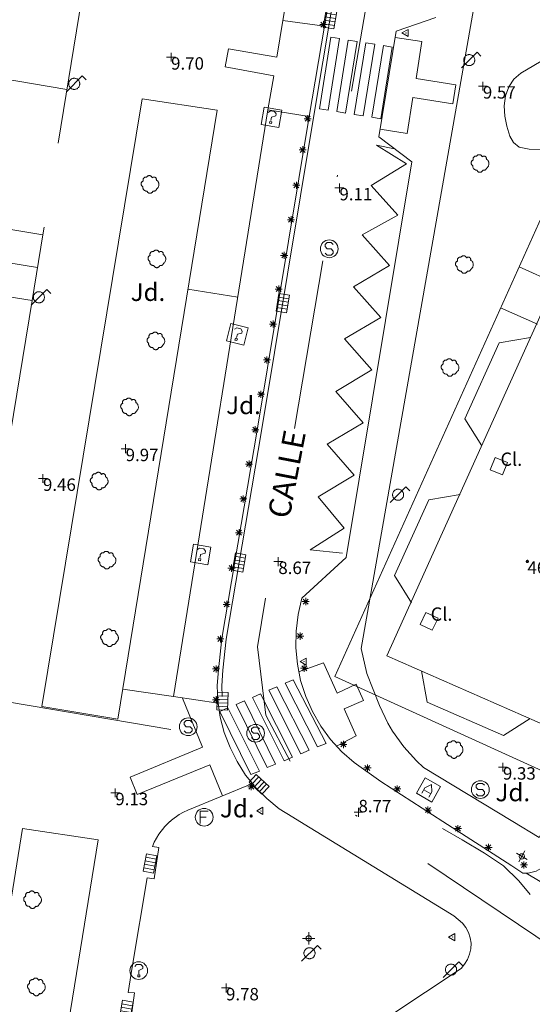
# Model space of a CAD drawing. Units: metres. Extents: x 548000 to 549001, y 4799000 to 4800001.
# Drawn here: x 548138 to 548167, y 4799775 to 4799831 of the extents above; entities that cross this region are included whole.
import ezdxf
from ezdxf.enums import TextEntityAlignment as Align

# ---------------------------------------------------------------- set-up
doc = ezdxf.new("R2010")
doc.units = ezdxf.units.M
doc.header["$MEASUREMENT"] = 0
doc.linetypes.add('DGN Style 3', pattern=[16.792324159183735, 11.99451725655981, -4.797806902623925])
doc.linetypes.add('DGN Style 4', pattern=[19.203222127752262, 9.59561380524785, -4.797806902623925, 0.01199451725655981, -4.797806902623925])
for name, color, linetype, lineweight in [('01-005', 6, 'Continuous', 0), ('01-013', 252, 'Continuous', 0), ('01-014', 6, 'Continuous', 0), ('01-405', 7, 'Continuous', 0), ('01-413', 252, 'Continuous', 0), ('01-414', 7, 'Continuous', 0), ('04-004', 92, 'Continuous', 0), ('04-005', 113, 'Continuous', 0), ('04-007', 3, 'Continuous', 0), ('04-407', 3, 'Continuous', 0), ('05-013', 7, 'Continuous', 0), ('05-036', 140, 'Continuous', 0), ('05-037', 161, 'Continuous', 0), ('05-038', 163, 'Continuous', 0), ('05-039', 40, 'DGN Style 3', 0), ('05-040', 40, 'Continuous', 0), ('05-042', 254, 'DGN Style 4', 0), ('07-001', 1, 'Continuous', 13), ('07-012', 56, 'Continuous', 0), ('07-013', 191, 'Continuous', 0), ('07-014', 252, 'Continuous', 0), ('07-015', 161, 'Continuous', 0), ('07-025', 7, 'Continuous', 0), ('07-027', 93, 'Continuous', 0), ('07-413', 191, 'Continuous', 0), ('08+004', 183, 'Continuous', 0), ('08+005', 53, 'Continuous', 0), ('08-001', 11, 'Continuous', 0), ('08-013', 62, 'Continuous', 0), ('09+001', 252, 'Continuous', 0), ('09+015', 1, 'Continuous', 0), ('09-001', 252, 'Continuous', 0), ('09-021', 252, 'Continuous', 0)]:
    doc.layers.add(name, color=color, linetype=linetype, lineweight=lineweight)
doc.styles.add('Style-INTL_ENGINEERING', font='INTL_ENGINEERING.shx')
doc.styles.add('Style-ITALICS', font='ITALICS.shx')
doc.styles.add('Style-Univers 55', font='Univers 55.shx')

# ---------------------------------------------------------------- blocks, each defined once
blk = doc.blocks.new('01-005-01')
at = {"layer": '01-005', "color": 6, "linetype": 'Continuous', "lineweight": 0, "flags": 128}
for points in [[(-0.25, 0), (0.25, 0)], [(0, -0.25), (0, 0.25)]]:
    blk.add_lwpolyline(points, dxfattribs=at)
blk = doc.blocks.new('01-014-01')
at = {"layer": '01-014', "color": 6, "linetype": 'Continuous', "lineweight": 0, "flags": 128}
for points in [[(-0.25, 0), (0.25, 0)], [(0, -0.25), (0, 0.25)]]:
    blk.add_lwpolyline(points, dxfattribs=at)
blk = doc.blocks.new('04-004-01')
at = {"layer": '04-004', "color": 92, "linetype": 'Continuous', "lineweight": 0, "flags": 128}
for points in [[(-0.3780000001424924, 0.1930000018328428), (-0.3940000000875443, 0.1850000005215406), (-0.4130000000586733, 0.177000000141561), (-0.4290000000037253, 0.169000000692904), (-0.4410000002244487, 0.1569999996572733), (-0.4570000000530854, 0.1419999999925494), (-0.465000000083819, 0.1300000008195639), (-0.4760000001406297, 0.1140000009909272), (-0.484000000054948, 0.09800000116229057), (-0.4920000000856817, 0.07900000084191561), (-0.4960000001592562, 0.06300000101327896), (-0.5000000001164153, 0.0430000014603138), (-0.5000000001164153, 0.02400000020861626), (-0.5000000001164153, 0.008000001311302185), (-0.4960000001592562, -0.01199999917298555), (-0.4920000000856817, -0.03099999949336052), (-0.484000000054948, -0.04699999932199717), (-0.4760000001406297, -0.06300000008195639), (-0.465000000083819, -0.07899999991059303), (-0.4570000000530854, -0.0939999995753169), (-0.4410000002244487, -0.1059999987483025), (-0.4290000000037253, -0.1180000007152557), (-0.4130000000586733, -0.1299999989569187), (-0.4020000000018626, -0.1339999996125698)], [(-0.1890000000130385, 0.4060000004246831), (-0.2050000000745058, 0.4090000009164214), (-0.2200000000884756, 0.4090000009164214), (-0.2400000001071021, 0.4130000015720725), (-0.2560000000521541, 0.4090000009164214), (-0.271999999997206, 0.4060000004246831), (-0.2870000001275912, 0.401999999769032), (-0.3030000000726432, 0.3980000019073486), (-0.3190000000176951, 0.3859999999403954), (-0.3310000001220033, 0.3780000014230609), (-0.3430000001098961, 0.3660000003874302), (-0.3539999999338761, 0.3540000002831221), (-0.3660000001545995, 0.3430000012740493), (-0.3739999999525025, 0.3270000005140901), (-0.3820000000996515, 0.3110000006854534), (-0.386000000173226, 0.2950000008568168), (-0.3900000001303852, 0.2800000011920929), (-0.3940000000875443, 0.2640000013634562), (-0.3940000000875443, 0.2480000015348196), (-0.3900000001303852, 0.2280000010505319), (-0.3900000001303852, 0.213000001385808), (-0.3820000000996515, 0.1969999996945262), (-0.3820000000996515, 0.1930000018328428)], [(0.1219999998575076, 0.3700000001117587), (0.1179999999003485, 0.3859999999403954), (0.1099999999860302, 0.401999999769032), (0.09799999999813735, 0.4169999994337559), (0.09100000001490116, 0.4330000011250377), (0.07899999979417771, 0.4450000012293458), (0.06299999996554106, 0.4570000004023314), (0.05099999997764826, 0.4690000014379621), (0.03499999991618097, 0.4760000007227063), (0.01999999990221113, 0.4840000011026859), (0, 0.4880000008270144), (-0.01600000017788261, 0.492000000551343), (-0.03100000019185245, 0.492000000551343), (-0.05100000009406358, 0.492000000551343), (-0.06700000003911555, 0.492000000551343), (-0.087000000057742, 0.4880000008270144), (-0.1019999999552965, 0.4840000011026859), (-0.1180000001331791, 0.4760000007227063), (-0.1340000000782311, 0.465000000782311), (-0.1500000000232831, 0.4570000004023314), (-0.1610000000800937, 0.4450000012293458), (-0.1730000000679865, 0.4290000014007092), (-0.1810000002151355, 0.4169999994337559), (-0.1890000000130385, 0.4060000004246831)], [(0.3539999998174608, 0.24000000115484), (0.3580000000074506, 0.2560000009834766), (0.3580000000074506, 0.2680000010877848), (0.3580000000074506, 0.2830000007525086), (0.3580000000074506, 0.2950000008568168), (0.3539999998174608, 0.3110000006854534), (0.3499999999767169, 0.3230000007897615), (0.3460000000195578, 0.3390000006183982), (0.3389999998034909, 0.3500000005587935), (0.3310000000055879, 0.3619999997317791), (0.3189999999012798, 0.3740000007674098), (0.306999999913387, 0.3820000002160668), (0.2989999998826534, 0.3900000005960464), (0.2829999999376014, 0.3980000019073486), (0.271999999997206, 0.4060000004246831), (0.2600000000093132, 0.4090000009164214), (0.2439999998314306, 0.4130000015720725), (0.2279999998863786, 0.4130000015720725), (0.2169999999459833, 0.4130000015720725), (0.2010000000009313, 0.4130000015720725), (0.1889999998966232, 0.4090000009164214), (0.1729999999515712, 0.4060000004246831), (0.1610000000800937, 0.3980000019073486), (0.1499999999068677, 0.394000000320375), (0.1379999999189749, 0.3820000002160668), (0.1259999999310821, 0.3740000007674098), (0.1219999998575076, 0.3700000001117587)], [(0.3699999999953434, -0.25999999884516), (0.3939999998547137, -0.2399999992921948), (0.4169999998994172, -0.2199999997392297), (0.4369999999180436, -0.1969999987632036), (0.4569999999366701, -0.1730000004172325), (0.4719999999506399, -0.1459999987855554), (0.4839999998221174, -0.1180000007152557), (0.491999999852851, -0.08699999935925007), (0.4999999998835847, -0.05899999942630529), (0.4999999998835847, -0.02799999993294477), (0.4999999998835847, 0.004000000655651093), (0.4959999999264255, 0.03500000108033419), (0.491999999852851, 0.06300000101327896), (0.4799999998649582, 0.09400000050663948), (0.4689999999245629, 0.1220000004395843), (0.4529999999795109, 0.150000000372529), (0.4329999999608845, 0.1730000004172325), (0.412999999942258, 0.1969999996945262), (0.3899999998975545, 0.2170000001788139), (0.3660000000381842, 0.2319999998435378), (0.3539999998174608, 0.24000000115484)], [(-0.4020000000018626, -0.1339999996125698), (-0.4060000000754371, -0.153999999165535), (-0.4060000000754371, -0.1769999992102385), (-0.4060000000754371, -0.1969999987632036), (-0.4020000000018626, -0.2169999992474914), (-0.3940000000875443, -0.2399999992921948), (-0.386000000173226, -0.25999999884516), (-0.3780000001424924, -0.2759999986737967), (-0.3660000001545995, -0.2949999989941716), (-0.3539999999338761, -0.3109999988228083), (-0.3390000000363216, -0.3269999986514449), (-0.3190000000176951, -0.338999998755753), (-0.3030000000726432, -0.349999999627471), (-0.283000000170432, -0.3580000000074506), (-0.2639999999664724, -0.3659999994561076), (-0.2439999999478459, -0.3739999998360872), (-0.2240000000456348, -0.3739999998360872), (-0.2010000001173466, -0.3779999995604157), (-0.1810000002151355, -0.3739999998360872), (-0.1730000000679865, -0.3739999998360872)], [(-0.1730000000679865, -0.3739999998360872), (-0.1689999999944121, -0.3899999996647239), (-0.1610000000800937, -0.4089999990537763), (-0.1500000000232831, -0.4249999988824129), (-0.1380000001518056, -0.436999998986721), (-0.1260000001639128, -0.4529999997466803), (-0.1140000000596046, -0.4649999989196658), (-0.09800000011455268, -0.4719999982044101), (-0.08300000010058284, -0.4839999992400408), (-0.06700000003911555, -0.4879999998956919), (-0.0470000000204891, -0.4959999984130263), (-0.03100000019185245, -0.4999999990686774), (-0.01199999998789281, -0.4999999990686774), (0.00399999984074384, -0.4999999990686774), (0.02399999985937029, -0.4999999990686774), (0.03899999987334013, -0.4959999984130263), (0.05899999989196658, -0.4879999998956919), (0.07499999983701855, -0.4799999985843897), (0.09100000001490116, -0.4719999982044101), (0.106000000028871, -0.4609999991953373), (0.1179999999003485, -0.4489999990910292), (0.1299999998882413, -0.4329999992623925), (0.1419999998761341, -0.4209999991580844), (0.1499999999068677, -0.4059999994933605), (0.1569999998901039, -0.3859999990090728), (0.1610000000800937, -0.3739999998360872)], [(0.1610000000800937, -0.3739999998360872), (0.1769999999087304, -0.3779999995604157), (0.1929999999701977, -0.3819999992847443), (0.2129999999888241, -0.3819999992847443), (0.2279999998863786, -0.3819999992847443), (0.2439999998314306, -0.3779999995604157), (0.2600000000093132, -0.3739999998360872), (0.2759999999543652, -0.3699999991804361), (0.290999999968335, -0.3619999988004565), (0.306999999913387, -0.3540000002831221), (0.3189999999012798, -0.3430000003427267), (0.3310000000055879, -0.3309999983757734), (0.3429999999934807, -0.3189999992027879), (0.3499999999767169, -0.3030000003054738), (0.3580000000074506, -0.2909999992698431), (0.3660000000381842, -0.2759999986737967), (0.3699999999953434, -0.25999999884516)]]:
    blk.add_lwpolyline(points, dxfattribs=at)
blk = doc.blocks.new('08-001-01')
at = {"layer": '08-001', "color": 11, "linetype": 'Continuous', "lineweight": 0, "flags": 128}
for points in [[(-0.443149681086652, -0.4419999998062849), (0.4418503189226612, 0.4419999998062849), (0.6638503188733011, 0.2209999999031425)], [(0.3118503189180046, 0), (0.3118503189180046, 0.03299999982118607), (0.304850319866091, 0.06400000024586916), (0.2988503188826144, 0.09700000006705523), (0.2848503198474646, 0.1299999998882413), (0.2718503188807517, 0.1550000002607703), (0.2548503198195249, 0.1820000000298023), (0.2348503199173138, 0.2079999996349216), (0.2078503188677132, 0.2340000001713634), (0.181850318913348, 0.2539999997243285), (0.1558503189589828, 0.2730000000447035), (0.1298503198195249, 0.2860000003129244), (0.09685031895060092, 0.2989999996498227), (0.06385031889658421, 0.3059999998658895), (0.03185031889006495, 0.3119999999180436), (-0.001149681047536433, 0.3119999999180436), (-0.03414968110155314, 0.3119999999180436), (-0.06414968112949282, 0.3059999998658895), (-0.0971496810670942, 0.2989999996498227), (-0.1301496801897883, 0.2860000003129244), (-0.1551496800966561, 0.2730000000447035), (-0.1811496810987592, 0.2539999997243285), (-0.2071496810531244, 0.2340000001713634), (-0.234149681054987, 0.2079999996349216), (-0.2541496810736135, 0.1820000000298023), (-0.2721496811136603, 0.1550000002607703), (-0.2851496801013127, 0.1299999998882413), (-0.299149681115523, 0.09700000006705523), (-0.3051496801199391, 0.06400000024586916), (-0.3121496811509132, 0.03299999982118607), (-0.3121496811509132, 0), (-0.3121496811509132, -0.03299999982118607), (-0.3051496801199391, -0.06400000024586916), (-0.299149681115523, -0.09700000006705523), (-0.2851496801013127, -0.1299999998882413), (-0.2721496811136603, -0.1550000002607703), (-0.2541496810736135, -0.1820000000298023), (-0.234149681054987, -0.2079999996349216), (-0.2071496810531244, -0.2340000001713634), (-0.1811496810987592, -0.2539999997243285), (-0.1551496800966561, -0.2730000000447035), (-0.1301496801897883, -0.2860000003129244), (-0.0971496810670942, -0.2989999996498227), (-0.06414968112949282, -0.3059999998658895), (-0.03414968110155314, -0.3119999999180436), (-0.001149681047536433, -0.3119999999180436), (0.03185031889006495, -0.3119999999180436), (0.06385031889658421, -0.3059999998658895), (0.09685031895060092, -0.2989999996498227), (0.1298503198195249, -0.2860000003129244), (0.1558503189589828, -0.2730000000447035), (0.181850318913348, -0.2539999997243285), (0.2078503188677132, -0.2340000001713634), (0.2348503199173138, -0.2079999996349216), (0.2548503198195249, -0.1820000000298023), (0.2718503188807517, -0.1550000002607703), (0.2848503198474646, -0.1299999998882413), (0.2988503188826144, -0.09700000006705523), (0.304850319866091, -0.06400000024586916), (0.3118503189180046, -0.03299999982118607), (0.3118503189180046, 0)]]:
    blk.add_lwpolyline(points, dxfattribs=at)
blk = doc.blocks.new('08+004+01')
at = {"layer": '08+004', "color": 183, "linetype": 'Continuous', "lineweight": 0, "flags": 128}
blk.add_lwpolyline([(0.1152991785202175, 0.2000000001862645), (-0.2307008214993402, 0), (0.1152991785202175, -0.2000000001862645), (0.1152991785202175, 0.2000000001862645)], dxfattribs=at)
at = {"layer": '08+004', "color": 183, "linetype": 'Continuous', "lineweight": 0}
blk.add_circle((-0.0004357978468760848, 0), 0.01, dxfattribs=at)
blk = doc.blocks.new('08+005+01')
at = {"layer": '08+005', "color": 53, "linetype": 'Continuous', "lineweight": 0}
for p, q in [((-0.2000000000698492, 0), (0.1999999999534339, 0)), ((-0.1410000000614673, -0.1409999998286366), (0.140999999945052, 0.1409999998286366)), ((-0.1410000000614673, 0.1409999998286366), (0.140999999945052, -0.1409999998286366)), ((0, 0.1999999992549419), (0, -0.2000000001862645))]:
    blk.add_line(p, q, dxfattribs=at)
blk = doc.blocks.new('09-002-01')
at = {"layer": '09-001', "color": 1, "linetype": 'Continuous', "lineweight": 0, "flags": 128}
blk.add_lwpolyline([(-0.228000000002794, -0.2400000002235174), (-0.1180000000167638, -0.3500000005587935), (0.1139999999431893, -0.3500000005587935), (0.2289999999338761, -0.2400000002235174), (0.2289999999338761, -0.1240000007674098), (0.1139999999431893, 0.002999999560415745), (-0.1180000000167638, 0.002999999560415745), (-0.228000000002794, 0.1239999998360872), (-0.228000000002794, 0.2399999992921948), (-0.1180000000167638, 0.349999999627471), (0.1139999999431893, 0.349999999627471), (0.2289999999338761, 0.2399999992921948)], dxfattribs=at)
at = {"layer": '09-001', "color": 1, "linetype": 'Continuous', "lineweight": 0}
blk.add_circle((0, 0), 0.5, dxfattribs=at)
blk = doc.blocks.new('09-026-01')
at = {"layer": '09-021', "color": 4, "linetype": 'Continuous', "lineweight": 0, "flags": 128}
for points in [[(-0.4999999997671694, 0.5), (-0.4999999993015081, -0.5), (0.5, -0.5), (0.4999999997671694, 0.5), (-0.4999999997671694, 0.5)], [(-0.227999999653548, -0.349999999627471), (-0.2279999998863786, -0.002999999560415745), (0.003000000491738319, 0.349999999627471), (0.2290000005159527, -0.003000000491738319), (0.2290000002831221, -0.349999999627471)], [(0.2290000005159527, -0.1240000007674098), (-0.227999999653548, -0.1240000007674098)]]:
    blk.add_lwpolyline(points, dxfattribs=at)
blk = doc.blocks.new('09-034-01')
at = {"layer": '09-021', "color": 5, "linetype": 'Continuous', "lineweight": 0, "flags": 128}
for points in [[(-0.5, 0.5), (-0.5, -0.5), (0.5, -0.5), (0.4999999998835847, 0.5000000009313226), (-0.5, 0.5)], [(-0.228000000002794, 0.2400000002235174), (-0.1180000000167638, 0.349999999627471), (0.113999999826774, 0.3500000005587935), (0.2289999999338761, 0.2400000002235174), (0.2289999999338761, 0.1240000007674098), (-0.002000000094994903, 0.00800000037997961), (-0.002000000094994903, -0.178999999538064)], [(-0.05700000002980232, -0.2399999992921948), (0.0590000000083819, -0.2400000002235174), (0.0590000000083819, -0.349999999627471), (-0.05700000002980232, -0.349999999627471), (-0.05700000002980232, -0.2399999992921948)]]:
    blk.add_lwpolyline(points, dxfattribs=at)
blk = doc.blocks.new('09+015+01')
at = {"layer": '09+015', "color": 1, "linetype": 'Continuous', "lineweight": 0}
for p, q in [((-0.2999999998137355, 0.2999999999301508), (-0.2999999998137355, -0.3000000001629815)), ((-0.09999999962747097, 0.2999999999301508), (-0.09999999962747097, -0.3000000001629815)), ((0.09999999962747097, 0.2999999998137355), (0.09999999962747097, -0.3000000002793968)), ((0.2999999998137355, 0.2999999999301508), (0.2999999998137355, -0.3000000001629815))]:
    blk.add_line(p, q, dxfattribs=at)
at = {"layer": '09+015', "color": 1, "linetype": 'Continuous', "lineweight": 0, "flags": 128}
blk.add_lwpolyline([(0.5, 0.2999999999301508), (0.5, -0.3000000001629815), (-0.5, -0.3000000002793968), (-0.5, 0.2999999999301508), (0.5, 0.2999999999301508)], dxfattribs=at)
blk = doc.blocks.new('01-013-01')
at = {"layer": '01-013', "color": 252, "linetype": 'Continuous', "lineweight": 0, "flags": 128}
blk.add_lwpolyline([(0.04889073851518333, 0.01787021290510893), (0.04889073851518333, 0.03287021350115538), (0.03389073850121349, 0.05087021365761757), (0.01589073846116662, 0.05087021365761757), (0.01589073846116662, 0.06587021332234144), (-0.01710926159285009, 0.06587021332234144), (-0.01710926159285009, 0.05087021365761757), (-0.03510926151648164, 0.05087021365761757), (-0.05010926153045148, 0.03287021350115538), (-0.05010926153045148, 0.01787021290510893), (-0.06810926157049835, 0.01787021290510893), (-0.06810926157049835, -0.01812978647649288), (-0.05010926153045148, -0.01812978647649288), (-0.05010926153045148, -0.03312978707253933), (-0.03510926151648164, -0.05112978629767895), (-0.01710926159285009, -0.05112978629767895), (-0.01710926159285009, -0.0661297868937254), (0.01589073846116662, -0.0661297868937254), (0.01589073846116662, -0.05112978629767895), (0.03389073850121349, -0.05112978629767895), (0.04889073851518333, -0.03312978707253933), (0.04889073851518333, -0.01812978647649288), (0.06689073843881488, -0.01812978647649288), (0.06689073843881488, 0.01787021290510893), (0.04889073851518333, 0.01787021290510893), (0.04489073844160885, 0.01187021285295486), (0.03289073845371604, 0.01187021285295486), (0.03289073845371604, 0.02187021356076002), (0.02289073844440281, 0.03387021366506815), (0.01089073845651001, 0.03387021366506815), (0.01089073845651001, 0.04387021344155073), (-0.01110926154069602, 0.04387021344155073), (-0.01110926154069602, 0.03387021366506815), (-0.02310926152858883, 0.03387021366506815), (-0.03310926153790206, 0.02187021356076002), (-0.03310926153790206, 0.01187021285295486), (-0.04510926152579486, 0.01187021285295486), (-0.04510926152579486, -0.01212978642433882), (-0.03310926153790206, -0.01212978642433882), (-0.03310926153790206, -0.02212978713214397), (-0.02310926152858883, -0.03412978630512953), (-0.01110926154069602, -0.03412978630512953), (-0.01110926154069602, -0.04412978701293468), (0.01089073845651001, -0.04412978701293468), (0.01089073845651001, -0.03412978630512953), (0.02289073844440281, -0.03412978630512953), (0.03289073845371604, -0.02212978713214397), (0.03289073845371604, -0.01212978642433882), (0.04489073844160885, -0.01212978642433882), (0.04489073844160885, 0.01187021285295486)], dxfattribs=at)
blk = doc.blocks.new('09-007-01_1')
at = {"layer": '09-001', "color": 4, "linetype": 'Continuous', "lineweight": 0, "flags": 128}
for points in [[(-0.228000000002794, -0.349999999627471), (-0.228000000002794, 0.3500000005587935), (0.2290000000502914, 0.3500000005587935)], [(-0.228000000002794, 0.00800000037997961), (0.1140000000596046, 0.00800000037997961)]]:
    blk.add_lwpolyline(points, dxfattribs=at)
at = {"layer": '09-001', "color": 4, "linetype": 'Continuous', "lineweight": 0}
blk.add_circle((0, 0), 0.5, dxfattribs=at)
blk = doc.blocks.new('09-014-01')
at = {"layer": '09-001', "color": 5, "linetype": 'Continuous', "lineweight": 0, "flags": 128}
for points in [[(-0.228000000002794, 0.2399996155872941), (-0.1180000000167638, 0.3499996159225702), (0.1139999999431893, 0.3499996159225702), (0.2290000000502914, 0.2399996155872941), (0.2290000000502914, 0.1239996151998639), (-0.001999999978579581, 0.007999615743756294), (-0.001999999978579581, -0.1790003841742873)], [(-0.05700000002980232, -0.2400003848597407), (0.0590000000083819, -0.2400003848597407), (0.0590000000083819, -0.3500003842636943), (-0.05700000002980232, -0.3500003842636943), (-0.05700000002980232, -0.2400003848597407)]]:
    blk.add_lwpolyline(points, dxfattribs=at)
at = {"layer": '09-001', "color": 5, "linetype": 'Continuous', "lineweight": 0}
blk.add_circle((0, 0), 0.5, dxfattribs=at)
blk = doc.blocks.new('09+006+01')
at = {"layer": '09+001', "color": 4, "linetype": 'Continuous', "lineweight": 0}
for p, q in [((-0.3500000005587935, 0), (0.349999999627471, 0)), ((0, 0.3499999999767169), (0, -0.3499999999767169))]:
    blk.add_line(p, q, dxfattribs=at)
blk.add_circle((0, 0), 0.15, dxfattribs=at)
blk = doc.blocks.new('09+014+01')
at = {"layer": '09+001', "color": 5, "linetype": 'Continuous', "lineweight": 0}
for p, q in [((0, 0.349999999627471), (-4.656612873077393e-10, -0.3500000005587935)), ((-0.3500000005587935, -4.656612873077393e-10), (0.3500000000931323, -4.656612873077393e-10))]:
    blk.add_line(p, q, dxfattribs=at)
blk.add_circle((0, -4.656612873077393e-10), 0.15, dxfattribs=at)
blk = doc.blocks.new('09+015+01_2')
at = {"layer": '09+015'}
for p, q in [((-0.3000000002793968, 0.2999999998137355), (-0.2999999998137355, -0.3000000002793968)), ((-0.09999999962747097, 0.2999999998137355), (-0.09999999962747097, -0.3000000002793968)), ((0.09999999962747097, 0.3000000002793968), (0.09999999962747097, -0.3000000002793968)), ((0.2999999998137355, 0.2999999998137355), (0.3000000002793968, -0.3000000007450581))]:
    blk.add_line(p, q, dxfattribs=at)
at = {"layer": '09+015', "flags": 128}
blk.add_lwpolyline([(0.5000000004656613, 0.2999999993480742), (0.4999999995343387, -0.2999999998137355), (-0.5000000004656613, -0.3000000002793968), (-0.4999999995343387, 0.2999999993480742), (0.5000000004656613, 0.2999999993480742)], dxfattribs=at)

msp = doc.modelspace()

# ---------------------------------------------------------------- linework, layer by layer
at = {"layer": '04-005'}
msp.add_polyline3d([(548167.389, 4799823.599, 11.426), (548166.337, 4799823.639, 11.357), (548165.789, 4799823.757, 11.331), (548165.463, 4799824.015, 11.343), (548165.2490000001, 4799824.374, 11.343), (548165.078, 4799824.933, 11.343), (548164.9720000001, 4799825.499, 11.357), (548164.932, 4799826.081, 11.357), (548165.005, 4799826.639, 11.357), (548165.205, 4799827.152, 11.357), (548165.4890000001, 4799827.581, 11.357), (548165.878, 4799827.92, 11.357), (548167.7490000001, 4799829.033, 11.372)], dxfattribs=at)
at = {"layer": '04-007', "extrusion": (-0.6584511704516638, 0.09280258145350291, 0.7468800017448587), "elevation": 84512.27123573422, "flags": 128}
msp.add_lwpolyline([(-4829357.887134302, -94909.47439009894), (-4829373.06619834, -94908.97059952078), (-4829389.377521735, -94908.49387828715)], dxfattribs=at)
at = {"layer": '04-007', "extrusion": (0.7320859603535614, -0.1439214558069934, 0.6658353859713371), "elevation": -289489.8102286303, "flags": 128}
msp.add_lwpolyline([(4815430.817786812, 258360.2812293917), (4815430.289546619, 258360.2369993173), (4815387.739314035, 258358.9529868577)], dxfattribs=at)
at = {"layer": '04-007', "extrusion": (0.1455294824852465, -0.01988447241472198, 0.9891540716614196), "elevation": -15660.23671457611, "flags": 128}
msp.add_lwpolyline([(4829851.601314085, 105527.2505778386), (4829851.601314085, 105524.8608989898)], dxfattribs=at)
at = {"layer": '04-007', "extrusion": (0.1517416693924884, -0.0381837058508169, 0.9876823732240437), "elevation": -100088.2862330191, "flags": 128}
msp.add_lwpolyline([(4788449.119192271, 631832.0184306597), (4788448.855064402, 631834.5747963358), (4788482.235662889, 631837.5146168629)], dxfattribs=at)
at = {"layer": '04-007', "extrusion": (0.148783350044821, -0.02426509571546437, 0.9885720610453038), "elevation": -34902.98044853013, "flags": 128}
msp.add_lwpolyline([(4825470.256281355, 228947.633482188), (4825470.256281355, 228945.2454076499)], dxfattribs=at)
at = {"layer": '04-007', "extrusion": (-0.03204095194617532, 0.1442351424116718, 0.9890245705197964), "elevation": 674744.3379989245, "flags": 128}
msp.add_lwpolyline([(-1575984.473648391, -4516579.737924807), (-1575984.473648391, -4516581.206610614)], dxfattribs=at)
at = {"layer": '04-007', "extrusion": (0.1235733114287069, -0.06355198873476355, 0.9902983295100525), "elevation": -237290.7262997242, "flags": 128}
msp.add_lwpolyline([(4519082.728176624, 1691146.678760028), (4519082.988229785, 1691146.700262422), (4519083.51532337, 1691146.678760028), (4519084.038402455, 1691146.576847104), (4519084.426792551, 1691146.441277539)], dxfattribs=at)
at = {"layer": '04-007', "extrusion": (-0.07858349119673473, 0.04082486833631928, 0.9960712650391312), "elevation": 152882.7054020824, "flags": 128}
msp.add_lwpolyline([(-4512016.093162289, -1719525.583627463), (-4512015.082338368, -1719525.583627463), (-4512015.193270646, -1719527.322654498)], dxfattribs=at)
at = {"layer": '04-007', "extrusion": (-0.006882667536450753, -0.04069013659753808, 0.9991481079756177), "elevation": -199067.33105026, "flags": 128}
msp.add_lwpolyline([(-260036.5452997177, 4819862.986648564), (-260036.5452997177, 4819868.099553219)], dxfattribs=at)
at = {"layer": '04-007', "extrusion": (0.002834961863557812, 0.01856442768716889, 0.9998236469577424), "elevation": 90668.06025943479, "flags": 128}
msp.add_lwpolyline([(182708.8926367235, -4826666.437800351), (182708.8926367235, -4826667.875527376)], dxfattribs=at)
at = {"layer": '04-007'}
for points in [[(548165.42, 4799785.736, 8.872), (548160.378, 4799788.788, 8.872), (548159.978, 4799789.152, 8.866), (548159.263, 4799789.952000001, 8.857), (548158.637, 4799790.833, 8.866), (548158.372, 4799791.288, 8.872), (548157.906, 4799792.274, 8.914), (548157.178, 4799794.081, 8.931000000000001)], [(548146.076, 4799785.736, 9.07), (548146.166, 4799785.816, 9.07), (548146.586, 4799786.136, 9.040000000000001), (548146.836, 4799786.256, 9.03), (548147.076, 4799786.376, 9.01), (548150.732, 4799787.873, 8.67)], [(548144.789, 4799782.557, 9.183), (548145.178, 4799782.515, 9.183), (548145.449, 4799784.281, 9.131), (548145.089, 4799784.333, 9.099)], [(548143.463, 4799774.32, 9.172), (548143.837, 4799774.281, 9.172), (548144.072, 4799776.074, 9.205), (548143.72, 4799776.099, 8.999)]]:
    msp.add_polyline3d(points, dxfattribs=at)
at = {"layer": '05-036'}
for points in [[(548149.02, 4799792.788, 8.699), (548149.005, 4799793.388, 8.714), (548149.049, 4799794.274, 8.757), (548149.2490000001, 4799796.02, 8.626), (548151.237, 4799807.752, 8.843), (548154.178, 4799825.42, 9.166), (548157.311, 4799844.157, 9.614), (548160.289, 4799861.581, 10.026), (548162.12, 4799872.939, 10.283), (548165.105, 4799890.852, 10.514), (548166.505, 4799899.488, 10.566)], [(548166.3982854413, 4799781.627197368, 9.058584262867372), (548165.763, 4799782.392, 9.013), (548164.8960000001, 4799783.239, 9.065), (548163.832, 4799783.956, 9.057), (548162.562, 4799784.704, 9.045), (548161.461, 4799785.338, 8.919)]]:
    msp.add_polyline3d(points, dxfattribs=at)
at = {"layer": '05-037', "extrusion": (-0.02046239959319734, 0.004426557943208053, 0.999780823874745), "elevation": 10038.71902053885, "flags": 128}
msp.add_lwpolyline([(-4807173.238985728, -478983.0343846616), (-4807172.941383901, -478983.464272033), (-4807176.049354695, -478985.9255906475), (-4807176.342093501, -478985.5181783629), (-4807173.238985728, -478983.0343846616)], dxfattribs=at)
at = {"layer": '05-037'}
for points in [[(548155.005, 4799825.833, 9.343), (548154.505, 4799825.915, 9.343), (548155.149, 4799829.952000001, 9.343), (548155.649, 4799829.874, 9.357), (548155.005, 4799825.833, 9.343)], [(548155.9890000001, 4799825.674, 9.343), (548155.4890000001, 4799825.752, 9.343), (548156.137, 4799829.788, 9.343), (548156.637, 4799829.715, 9.357), (548155.9890000001, 4799825.674, 9.343)], [(548156.978, 4799825.515, 9.343), (548156.478, 4799825.588, 9.343), (548157.132, 4799829.633, 9.343), (548157.632, 4799829.552, 9.357), (548156.978, 4799825.515, 9.343)], [(548157.9720000001, 4799825.352, 9.343), (548157.4720000001, 4799825.433, 9.343), (548158.12, 4799829.474, 9.343), (548158.62, 4799829.388, 9.357), (548157.9720000001, 4799825.352, 9.343)], [(548153.937, 4799789.752, 8.699), (548153.463, 4799789.552, 8.683), (548151.649, 4799793.133, 8.631), (548152.111, 4799793.333, 8.643), (548153.937, 4799789.752, 8.699)], [(548154.889, 4799790.139, 8.699), (548154.406, 4799789.939, 8.683), (548152.572, 4799793.533, 8.631), (548153.032, 4799793.733, 8.643), (548154.889, 4799790.139, 8.699)], [(548152.9890000001, 4799789.357, 8.699), (548152.511, 4799789.157, 8.683), (548150.732, 4799792.733, 8.631), (548151.189, 4799792.933, 8.643), (548152.9890000001, 4799789.357, 8.699)], [(548152.037, 4799788.974, 8.699), (548151.563, 4799788.774, 8.683), (548149.811, 4799792.333, 8.631), (548150.272, 4799792.533, 8.643), (548152.037, 4799788.974, 8.699)]]:
    msp.add_polyline3d(points, dxfattribs=at)
at = {"layer": '05-038', "extrusion": (-0.1908593546093788, 0.03866222104241369, 0.9808557179433472), "elevation": 80959.86839088077, "flags": 128}
msp.add_lwpolyline([(-4813105.364100307, -407735.4739575892), (-4813105.364100307, -407734.4212496525)], dxfattribs=at)
at = {"layer": '05-038'}
msp.add_polyline3d([(548155.811, 4799800.857, 8.831), (548153.978, 4799801.052, 8.831), (548155.906, 4799802.281, 8.831), (548154.432, 4799804.033, 8.831), (548156.463, 4799805.257, 8.831), (548154.937, 4799807.015, 8.872), (548156.9720000001, 4799808.215, 8.872), (548155.437, 4799809.981, 8.872), (548157.463, 4799811.199, 8.957), (548155.92, 4799812.952000001, 8.966), (548157.9720000001, 4799814.152, 9.014), (548156.437, 4799815.881, 9.014), (548158.4720000001, 4799817.074, 9.126), (548156.92, 4799818.815, 9.166), (548158.937, 4799819.92, 9.199), (548157.437, 4799821.588, 9.172), (548159.42, 4799822.82, 9.231), (548157.737, 4799823.857, 9.226)], dxfattribs=at)
at = {"layer": '05-039', "extrusion": (-0.002542743632758951, -0.01539775081673948, 0.9998782144464413), "elevation": -75290.40898339482, "flags": 128}
msp.add_lwpolyline([(548142.7027795204, 4799262.042040623), (548137.158447087, 4799228.472060822)], dxfattribs=at)
at = {"layer": '05-039', "elevation": 9.872, "flags": 128}
msp.add_lwpolyline([(548130.563, 4799828.62), (548140.263, 4799826.999)], dxfattribs=at)
at = {"layer": '05-039', "extrusion": (-0.003443240794690892, -0.02098142385114404, 0.9997739364206334), "elevation": -102584.5463286368, "flags": 128}
msp.add_lwpolyline([(-236392.5514561952, 4824134.693499188), (-236392.5514561952, 4824122.606252893)], dxfattribs=at)
at = {"layer": '05-039', "extrusion": (-0.004431789501917792, 0.000652959581787261, 0.9999899663924611), "elevation": 713.8716811855234, "flags": 128}
msp.add_lwpolyline([(548140.9331633827, 4799793.333081613), (548138.0621339639, 4799793.756081704)], dxfattribs=at)
at = {"layer": '05-039', "extrusion": (-0.0130953280487419, 0.007886245457129756, 0.9998831529313241), "elevation": 30682.87148238421, "flags": 128}
msp.add_lwpolyline([(548125.5125117728, 4799686.361903616), (548119.2919383167, 4799690.107608711)], dxfattribs=at)
at = {"layer": '05-040', "extrusion": (0.007695685636523205, 0.04685115361120872, 0.9988722369892371), "elevation": 229105.6436601433, "flags": 128}
msp.add_lwpolyline([(237082.0447399296, -4819764.531563572), (237082.0447399296, -4819766.637758481)], dxfattribs=at)
at = {"layer": '05-040', "extrusion": (-0.002325271460861076, -0.01368058485255075, 0.9999037127197425), "elevation": -66929.49710374979, "flags": 128}
msp.add_lwpolyline([(548150.1459855089, 4799359.362566094), (548150.4720474157, 4799361.280745604)], dxfattribs=at)
at = {"layer": '05-040', "extrusion": (-0.04688166628214344, 0.03446626699371505, 0.9983056575048185), "elevation": 139741.5136484403, "flags": 128}
msp.add_lwpolyline([(-4191864.266601847, -2397340.708672274), (-4191865.50998986, -2397339.88375637), (-4191864.58957428, -2397338.25111031)], dxfattribs=at)
at = {"layer": '05-040', "extrusion": (0.01054013614382299, -0.02610028341433695, 0.999603761865551), "elevation": -119489.428550513, "flags": 128}
msp.add_lwpolyline([(2305558.892815446, 4243653.534864704), (2305558.892815446, 4243650.550656098)], dxfattribs=at)
at = {"layer": '05-040', "elevation": 8.914, "flags": 128}
msp.add_lwpolyline([(548155.905, 4799792.081), (548156.589, 4799790.574), (548155.4720000001, 4799789.981)], dxfattribs=at)
at = {"layer": '05-040', "extrusion": (0.009200896108592647, -0.02248252438250253, 0.9997048962609862), "elevation": -102859.0465907791, "flags": 128}
msp.add_lwpolyline([(2325259.419736225, 4233323.638656653), (2325259.419736225, 4233321.745059811)], dxfattribs=at)
at = {"layer": '05-040'}
for points in [[(548158.778, 4799829.939, 9.626), (548160.289, 4799829.699, 9.626), (548159.963, 4799827.62, 9.599), (548162.211, 4799827.257, 9.599), (548162.037, 4799826.199, 9.599), (548159.789, 4799826.557, 9.599), (548159.463, 4799824.52, 9.514), (548157.932, 4799824.757, 9.514)], [(548152.105, 4799828.82, 9.731), (548149.372, 4799829.288, 9.731), (548149.189, 4799828.274, 9.743), (548151.932, 4799827.774, 9.557)], [(548155.505, 4799792.981, 9.026), (548156.589, 4799793.474, 9.026), (548156.9890000001, 4799792.557, 9.031), (548155.905, 4799792.081, 8.914)], [(548147.906, 4799789.933, 8.899000000000001), (548143.8200000001, 4799788.236, 9.126), (548144.22, 4799787.257, 9.126), (548148.3200000001, 4799788.933, 8.872)]]:
    msp.add_polyline3d(points, dxfattribs=at)
at = {"layer": '05-042', "flags": 128}
msp.add_lwpolyline([(548135.300567627, 4799921.590366884), (548142.9165644201, 4799923.532094086), (548160.8849368809, 4799920.897987128), (548164.4597963234, 4799919.016482159), (548167.1879785296, 4799916.664600947), (548169.3517092448, 4799912.901591008), (548170.3865369781, 4799909.514882061), (548162.8605170992, 4799865.393590521), (548151.0070357899, 4799795.589756143), (548151.4774120324, 4799791.732670956), (548152.8885407596, 4799789.098563999), (548155.9930239597, 4799786.464457041), (548187.5376303886, 4799765.319478171)], dxfattribs=at)
at = {"layer": '07-001', "extrusion": (0.1785553962903378, 0.4071453231596435, 0.8957402839466526), "elevation": 2052132.372253734, "flags": 128}
msp.add_lwpolyline([(1425722.283968286, -4134555.34153372), (1425733.221917728, -4134555.34153372), (1425732.647524051, -4134615.432265134)], dxfattribs=at)
at = {"layer": '07-001'}
msp.add_polyline3d([(548133.09, 4799815.942, 13.764), (548138.289, 4799815.099, 12.672), (548138.906, 4799818.815, 12.672), (548133.705, 4799819.681, 14.472)], dxfattribs=at)
at = {"layer": '07-012', "flags": 128}
for points, elevation in [([(548138.605, 4799816.974), (548133.389, 4799817.815)], 12.743), ([(548167.872, 4799816.057), (548165.772, 4799816.997)], 47.126), ([(548166.8200000001, 4799813.774), (548164.735, 4799814.695)], 47.126)]:
    msp.add_lwpolyline(points, dxfattribs=dict(at, elevation=elevation))
at = {"layer": '07-013', "flags": 128}
for points, elevation in [([(548165.132, 4799805.981), (548164.432, 4799806.257), (548164.149, 4799805.557), (548164.837, 4799805.281), (548165.132, 4799805.981)], 46.126), ([(548161.205, 4799797.199), (548160.52, 4799797.52), (548160.189, 4799796.852), (548160.872, 4799796.52), (548161.205, 4799797.199)], 46.157)]:
    msp.add_lwpolyline(points, dxfattribs=dict(at, elevation=elevation))
at = {"layer": '07-014', "flags": 128}
for points, elevation in [([(548166.421, 4799813.012), (548164.651, 4799812.712), (548162.721, 4799808.442), (548163.671, 4799806.912)], 46.47), ([(548162.449, 4799804.171), (548160.679, 4799803.871), (548158.7490000001, 4799799.601), (548159.699, 4799798.071)], 46.47), ([(548160.262, 4799794.23), (548160.582, 4799792.47), (548164.8910000001, 4799790.592), (548166.397, 4799791.539)], 46.472)]:
    msp.add_lwpolyline(points, dxfattribs=dict(at, elevation=elevation))
at = {"layer": '07-015'}
msp.add_polyline3d([(548180.405, 4799947.615, 47.183), (548183.705, 4799915.615, 47.099), (548188.12, 4799871.32, 47.099), (548186.863, 4799863.833, 47.099), (548155.378, 4799793.915, 47.099), (548169.189, 4799787.639, 47.083), (548187.378, 4799827.774, 47.083), (548204.089, 4799864.788, 47.083), (548197.6630000001, 4799928.457, 47.266), (548195.563, 4799949.188, 47.205)], dxfattribs=at)
at = {"layer": '07-025', "extrusion": (-0.003504605624496569, -0.02097827310438087, 0.99977378931285), "elevation": -102603.9451304404, "flags": 128}
msp.add_lwpolyline([(-250231.4785102775, 4823448.348982421), (-250231.4785102775, 4823453.520829673)], dxfattribs=at)
at = {"layer": '07-025', "extrusion": (-0.00296789479414689, -0.0178441773819023, 0.99983637508047), "elevation": -87266.4074088394, "flags": 128}
msp.add_lwpolyline([(-246770.6421459144, 4823926.607898399), (-246770.6421459144, 4823903.997857222)], dxfattribs=at)
at = {"layer": '07-025', "extrusion": (-0.0310961096946664, 0.02000812543782535, 0.9993161195929553), "elevation": 78997.9455259779, "flags": 128}
msp.add_lwpolyline([(-4333035.784136781, -2134713.591249166), (-4333035.784136781, -2134709.426489869)], dxfattribs=at)
at = {"layer": '07-025', "elevation": 8.926, "flags": 128}
msp.add_lwpolyline([(548161.478, 4799785.736), (548165.3640000001, 4799783.235)], dxfattribs=at)
at = {"layer": '07-025'}
for points in [[(548161.078, 4799831.057, 9.514), (548158.837, 4799830.281, 9.514), (548157.863, 4799824.339, 9.514), (548159.72, 4799822.915, 9.366)], [(548156.011, 4799800.615, 8.957), (548153.52, 4799798.32, 8.926), (548153.305, 4799797.399, 8.905), (548153.189, 4799796.474, 8.899000000000001), (548153.178, 4799795.533, 8.883000000000001), (548153.263, 4799794.599, 8.883000000000001), (548153.449, 4799793.681, 8.883000000000001), (548153.737, 4799792.788, 8.883000000000001), (548154.12, 4799791.933, 8.883000000000001), (548154.589, 4799791.12, 8.899000000000001), (548155.137, 4799790.357, 8.914), (548155.772, 4799789.674, 8.926), (548156.478, 4799789.057, 8.957), (548157.978, 4799787.988, 8.772)], [(548150.732, 4799787.873, 8.67), (548150.346, 4799788.356, 8.67), (548149.866, 4799789.116, 8.66), (548149.466, 4799789.916, 8.66), (548149.136, 4799790.756, 8.66), (548148.916, 4799791.616, 8.67), (548148.789, 4799792.416, 8.67)], [(548152.563, 4799770.852, 9.143), (548162.505, 4799777.457, 8.943), (548162.705, 4799777.688, 8.931000000000001), (548162.872, 4799777.957, 8.931000000000001), (548162.978, 4799778.252, 8.931000000000001), (548163.049, 4799778.557, 8.931000000000001), (548163.063, 4799778.874, 8.931000000000001), (548163.011, 4799779.188, 8.931000000000001), (548162.92, 4799779.488, 8.931000000000001), (548162.772, 4799779.757, 8.931000000000001), (548162.578, 4799780.015, 8.931000000000001), (548162.089, 4799780.415, 8.943), (548153.405, 4799785.736, 8.799)], [(548165.3640000001, 4799783.235, 8.926), (548165.9890000001, 4799782.833, 8.926), (548166.289, 4799782.82, 8.926), (548166.737, 4799782.933, 8.926), (548167.132, 4799783.174, 8.926), (548167.337, 4799783.388, 8.926), (548167.863, 4799784.199, 8.926), (548168.578, 4799785.736, 8.914)]]:
    msp.add_polyline3d(points, dxfattribs=at)
at = {"layer": '07-027', "extrusion": (0.0238955697732077, -0.02816780800538561, 0.9993175553033108), "elevation": -122092.9614730623, "flags": 128}
msp.add_lwpolyline([(3523055.725659477, 3303334.511165143), (3523066.286618939, 3303343.445028765), (3523079.820588912, 3303354.815400648)], dxfattribs=at)
at = {"layer": '07-027'}
for points in [[(548148.789, 4799792.416, 8.67), (548148.776, 4799792.496, 8.68), (548148.736, 4799793.396, 8.71), (548148.806, 4799794.296, 8.76), (548149.006, 4799796.056, 8.63), (548150.986, 4799807.796, 8.84), (548153.936, 4799825.476, 9.17)], [(548153.406, 4799785.736, 8.8), (548153.006, 4799785.976, 8.8), (548152.236, 4799786.456, 8.74), (548151.546, 4799787.036, 8.71), (548150.906, 4799787.656, 8.68), (548150.732, 4799787.873, 8.67)]]:
    msp.add_polyline3d(points, dxfattribs=at)
at = {"layer": '08-013'}
for points in [[(548143.132, 4799791.515, 9.743), (548148.732, 4799825.833, 10.214), (548144.511, 4799826.474, 10.357), (548138.849, 4799792.215, 9.831), (548143.132, 4799791.515, 9.743)], [(548131.906, 4799748.999, 9.843), (548137.7490000001, 4799785.339, 9.757), (548142.02, 4799784.699, 9.672), (548136.105, 4799748.32, 9.766), (548131.906, 4799748.999, 9.843)]]:
    msp.add_polyline3d(points, dxfattribs=at)
at = {"layer": '09+015', "extrusion": (0.00206671107460091, -0.0003392125711407224, 0.9999978068176778), "elevation": -485.8912262518111, "flags": 128}
msp.add_lwpolyline([(548145.8879123514, 4799815.863325406), (548148.7149187142, 4799815.399325379)], dxfattribs=at)
at = {"layer": '09+015', "extrusion": (0.0335041014010872, -0.005649814428462989, 0.9994226107039152), "elevation": -8743.759020731868, "flags": 128}
msp.add_lwpolyline([(4824115.990429541, 257471.3353782492), (4824115.990429541, 257459.7099106027)], dxfattribs=at)

# ---------------------------------------------------------------- block references
at = {"layer": '01-005', "color": 6, "linetype": 'Continuous', "lineweight": 0}
for p in [(548155.637, 4799821.452000001, 9.114), (548138.906, 4799805.074, 9.457), (548152.189, 4799800.388, 8.672), (548156.711, 4799786.257, 8.772), (548149.237, 4799776.357, 9.783)]:
    msp.add_blockref('01-005-01', p, dxfattribs=at)
at = {"layer": '01-013', "color": 252, "linetype": 'Continuous', "lineweight": 0}
msp.add_blockref('01-013-01', (548166.2490000001, 4799800.399, 46.183), dxfattribs=at)
at = {"layer": '01-014', "color": 6, "linetype": 'Continuous', "lineweight": 0}
for p in [(548146.137, 4799828.82, 9.705), (548163.732, 4799827.188, 9.566), (548143.572, 4799806.752, 9.972), (548164.863, 4799788.799, 9.326), (548142.9890000001, 4799787.357, 9.126)]:
    msp.add_blockref('01-014-01', p, dxfattribs=at)
at = {"layer": '04-004', "color": 92, "linetype": 'Continuous', "lineweight": 0, "xscale": 0.9999989999999999, "yscale": 0.9999989999999999, "zscale": 0.9999989999999999}
for p in [(548163.572, 4799822.833, 9.543000000000001), (548144.949, 4799821.652, 10.257), (548145.337, 4799817.457, 10.243), (548162.689, 4799817.139, 9.183), (548145.278, 4799812.833, 10.231), (548161.878, 4799811.333, 9.157), (548143.789, 4799809.115, 10.226), (548142.078, 4799804.933, 10.099), (548142.52, 4799800.474, 9.983), (548142.6630000001, 4799796.099, 9.966000000000001), (548162.111, 4799789.799, 10.014), (548138.3200000001, 4799781.333, 9.914), (548138.537, 4799776.415, 10.066)]:
    msp.add_blockref('04-004-01', p, dxfattribs=at)
at = {"layer": '08+004', "color": 183, "linetype": 'Continuous', "lineweight": 0}
for p in [(548159.397808284, 4799830.190788509, 9.626), (548153.646019202, 4799794.749473564, 8.931000000000001), (548151.205, 4799786.339, 8.905), (548162.032, 4799779.22, 9.205)]:
    msp.add_blockref('08+004+01', p, dxfattribs=at)
at = {"layer": '08+005', "color": 53, "linetype": 'Continuous', "lineweight": 0}
for p in [(548154.732, 4799830.657, 9.431000000000001), (548153.849, 4799825.352, 9.343), (548153.563, 4799823.599, 9.331), (548153.211, 4799821.599, 9.299), (548152.906, 4799819.657, 9.299), (548152.52, 4799817.652, 9.272), (548152.211, 4799815.752, 9.226), (548151.889, 4799813.781, 9.057), (548151.549, 4799811.757, 9.072000000000001), (548151.205, 4799809.82, 8.999), (548150.889, 4799807.82, 8.972), (548150.537, 4799805.888, 8.905), (548150.211, 4799803.92, 8.883000000000001), (548149.9720000001, 4799802.02, 8.805), (548149.549, 4799800.02, 8.772), (548153.737, 4799798.139, 8.866), (548149.278, 4799797.974, 8.766), (548148.92, 4799796.033, 8.714), (548153.42, 4799796.188, 8.866), (548148.678, 4799794.339, 8.714), (548153.649, 4799794.381, 8.857), (548148.672, 4799792.599, 8.757), (548155.863, 4799790.081, 8.857), (548157.22, 4799788.757, 8.931000000000001), (548150.6630000001, 4799787.699, 8.757), (548158.905, 4799787.574, 9), (548160.632, 4799786.381, 9.031), (548162.3200000001, 4799785.339, 9.043000000000001), (548164.049, 4799784.274, 9.143), (548166.049, 4799783.288, 9.143)]:
    msp.add_blockref('08+005+01', p, dxfattribs=at)
at = {"layer": '08-001', "color": 11, "linetype": 'Continuous', "lineweight": 0}
for p in [(548162.963, 4799828.657, 9.414), (548140.672, 4799827.32, 9.783), (548138.678, 4799815.288, 9.631), (548158.949, 4799804.157, 8.972), (548153.949, 4799778.315, 9.057), (548161.937, 4799777.388, 9.099)]:
    msp.add_blockref('08-001-01', p, dxfattribs=at)
at = {"layer": '09+001', "color": 5, "linetype": 'Continuous', "lineweight": 0, "rotation": 330.02}
msp.add_blockref('09+014+01', (548165.932, 4799783.774, 8.926), dxfattribs=at)
at = {"layer": '09+001', "color": 4, "linetype": 'Continuous', "lineweight": 0}
msp.add_blockref('09+006+01', (548153.906, 4799779.152, 9.043000000000001), dxfattribs=at)
at = {"layer": '09+015', "color": 1, "linetype": 'Continuous', "lineweight": 0}
for p, rotation in [((548155.105, 4799830.957, 9.299), 80.39), ((548152.437, 4799814.957, 8.972), 80.65), ((548149.978, 4799800.339, 8.705), 79.92), ((548149.032, 4799792.52, 8.683), 87.75), ((548151.105, 4799787.833, 8.683), 316.68)]:
    msp.add_blockref('09+015+01', p, dxfattribs=dict(at, rotation=rotation))
at = {"layer": '09+015'}
for p, rotation in [((548144.949, 4799783.374, 9.072000000000001), 79.01), ((548143.605, 4799775.115, 9.331), 79.84)]:
    msp.add_blockref('09+015+01_2', p, dxfattribs=dict(at, rotation=rotation))
at = {"layer": '09-001', "color": 1, "linetype": 'Continuous', "lineweight": 0}
for p in [(548155.063, 4799818.02, 9.057), (548147.105, 4799791.081, 9.031), (548150.906, 4799790.715, 8.672), (548163.589, 4799787.539, 9.114)]:
    msp.add_blockref('09-002-01', p, dxfattribs=at)
at = {"layer": '09-001', "color": 4, "linetype": 'Continuous', "lineweight": 0}
msp.add_blockref('09-007-01_1', (548148.0048102135, 4799785.979211491, 9.57), dxfattribs=at)
at = {"layer": '09-001', "color": 5, "linetype": 'Continuous', "lineweight": 0}
msp.add_blockref('09-014-01', (548144.311, 4799777.333, 9.331), dxfattribs=at)
at = {"layer": '09-021', "color": 5, "linetype": 'Continuous', "lineweight": 0}
for p, rotation in [((548151.805, 4799825.433, 9.599), 350.5600000000001), ((548149.878, 4799813.199, 9.366), 346.08), ((548147.805, 4799800.788, 9.166), 350.03)]:
    msp.add_blockref('09-034-01', p, dxfattribs=dict(at, rotation=rotation))
at = {"layer": '09-021', "color": 4, "linetype": 'Continuous', "lineweight": 0, "rotation": 330.1}
msp.add_blockref('09-026-01', (548160.6630000001, 4799787.52, 8.826), dxfattribs=at)

# ---------------------------------------------------------------- texts
at = {"layer": '01-405', "color": 7, "linetype": 'Continuous', "lineweight": 0, "style": 'Style-ITALICS'}
for s, p in [('9.11', (548155.637, 4799821.452000001, 9.114)), ('9.46', (548138.906, 4799805.074, 9.457)), ('8.67', (548152.189, 4799800.388, 8.672)), ('9.78', (548149.237, 4799776.357, 9.783))]:
    msp.add_text(s, height=0.7000000000000001, dxfattribs=at).set_placement(p, align=Align.TOP_LEFT)
msp.add_text('8.77', height=0.7000000000000001, dxfattribs=at).set_placement((548156.711, 4799786.257, 8.772))
at = {"layer": '01-413', "color": 252, "linetype": 'Continuous', "lineweight": 0, "style": 'Style-ITALICS'}
msp.add_text('46.18', height=0.7000000000000001, dxfattribs=at).set_placement((548166.2490000001, 4799800.398999998, 46.18299999999999), align=Align.TOP_LEFT)
at = {"layer": '01-414', "color": 7, "linetype": 'Continuous', "lineweight": 0, "style": 'Style-ITALICS'}
for s, p in [('9.70', (548146.137, 4799828.82, 9.705)), ('9.57', (548163.732, 4799827.188, 9.566)), ('9.97', (548143.572, 4799806.752, 9.972)), ('9.33', (548164.863, 4799788.799, 9.326)), ('9.13', (548142.9890000001, 4799787.357, 9.126))]:
    msp.add_text(s, height=0.7000000000000001, dxfattribs=at).set_placement(p, align=Align.TOP_LEFT)
at = {"layer": '04-407', "color": 3, "linetype": 'Continuous', "lineweight": 0, "style": 'Style-ITALICS'}
for p in [(548144.8319606299, 4799815.581, 10.19), (548150.2219606299, 4799809.201, 9.08), (548165.42196063, 4799787.381, 9.66), (548149.87196063, 4799786.471, 9.57)]:
    msp.add_text('Jd.', height=1, dxfattribs=at).set_placement(p, align=Align.MIDDLE_CENTER)
at = {"layer": '05-013', "color": 7, "linetype": 'Continuous', "lineweight": 0, "style": 'Style-Univers 55'}
msp.add_text('CALLE', height=1.25, rotation=79.09999999999998, dxfattribs=at).set_placement((548152.6654988527, 4799805.318147123), align=Align.MIDDLE_CENTER)
at = {"layer": '07-413', "color": 191, "linetype": 'Continuous', "lineweight": 0, "style": 'Style-INTL_ENGINEERING'}
for p in [(548165.3403265423, 4799806.16183957, 46.12), (548161.4003265423, 4799797.43183957, 46.15)]:
    msp.add_text('Cl.', height=0.75, dxfattribs=at).set_placement(p, align=Align.MIDDLE_CENTER)

doc.saveas('drawing.dxf')
